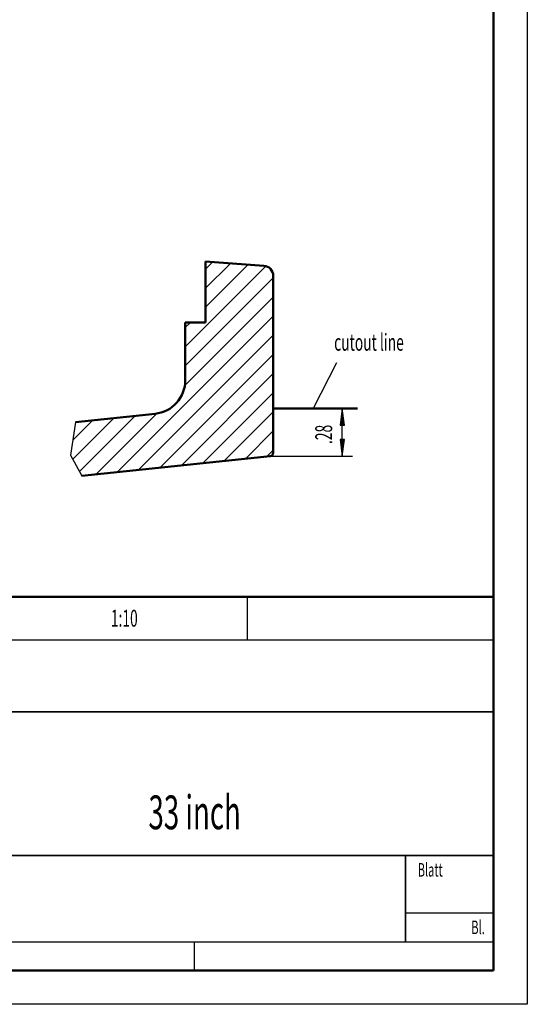
# Model space of a CAD drawing. Units: millimetres. Extents: x 0 to 2100, y 0 to 2970.
# Drawn here: x 1349 to 2100, y 0 to 1455 of the extents above; entities that cross this region are included whole.
import ezdxf
from ezdxf.enums import TextEntityAlignment as Align

# ---------------------------------------------------------------- set-up
doc = ezdxf.new("R2010")
doc.units = ezdxf.units.MM
doc.header["$LTSCALE"] = 10
for name, color, linetype in [('LC-001-111-----0', 253, 'ByBlock'), ('LC-002-230-ZVN-0', 2, 'ByBlock'), ('LC-BEMASSUNG', 1, 'Continuous'), ('LC-GEO1', 3, 'Continuous'), ('LC-GEO3', 1, 'Continuous'), ('LC-SCHRAFFUR', 1, 'Continuous'), ('LC-TEXT', 5, 'Continuous')]:
    doc.layers.add(name, color=color, linetype=linetype)
doc.styles.add('LCTX0-400-0-0pDIN-Schrift', font='TXT', dxfattribs={"width": 0.6})

# ---------------------------------------------------------------- blocks, each defined once
blk = doc.blocks.new('SYM1')
at = {"layer": 'LC-001-111-----0', "color": 253, "lineweight": 25}
for p, q in [((2100, 2970), (2100, 0)), ((1686, 538.75), (1686, 602.5)), ((1166, 538.75), (2050, 538.75)), ((1920, 135), (2050, 135)), ((178, 92.5), (2050, 92.5)), ((1608, 50), (1608, 92.5)), ((2100, 0), (0, 0))]:
    blk.add_line(p, q, dxfattribs=at)
at = {"layer": 'LC-001-111-----0', "color": 253, "lineweight": 50}
for p, q in [((2050, 50), (2050, 2920)), ((178, 602.5), (2050, 602.5)), ((178, 50), (2050, 50))]:
    blk.add_line(p, q, dxfattribs=at)
at = {"layer": 'LC-001-111-----0', "color": 253, "lineweight": 35}
for p, q in [((178, 432.5), (2050, 432.5)), ((724, 220), (2050, 220)), ((1920, 92.5), (1920, 220))]:
    blk.add_line(p, q, dxfattribs=at)
at = {"layer": 'LC-001-111-----0', "color": 7, "lineweight": 25, "style": 'LCTX0-400-0-0pDIN-Schrift', "width": 0.6}
blk.add_text('1:10', height=25, dxfattribs=at).set_placement((1504, 558.125), align=Align.CENTER)
at = {"layer": 'LC-001-111-----0', "color": 7, "lineweight": 50, "style": 'LCTX0-400-0-0pDIN-Schrift', "width": 0.6}
blk.add_text('33 inch', height=50, dxfattribs=at).set_placement((1608, 258.75), align=Align.CENTER)
at = {"layer": 'LC-001-111-----0', "color": 253, "lineweight": 20, "style": 'LCTX0-400-0-0pDIN-Schrift', "width": 0.6}
blk.add_text('Blatt', height=20, dxfattribs=at).set_placement((1937.923077, 188.75))
blk.add_text('Bl.', height=20, dxfattribs=at).set_placement((2037.076923, 103.75), align=Align.RIGHT)
blk = doc.blocks.new('XX1')
at = {"layer": 'LC-SCHRAFFUR', "color": 1, "linetype": 'Continuous', "lineweight": 25}
for p, q in [((1624.204709, 1086.803556), (1634.391553, 1096.9904)), ((1624.204709, 1058.519284), (1660.82726, 1095.141835)), ((1624.204709, 1030.235013), (1687.262966, 1093.29327)), ((1594.204709, 971.950742), (1713.382695, 1091.128728)), ((1594.204709, 943.666471), (1724.204709, 1073.666471)), ((1593.604251, 914.781741), (1724.204709, 1045.382199)), ((1493.57687, 786.470089), (1724.204709, 1017.097928)), ((1594.204709, 1000.235013), (1601.672429, 1007.702733)), ((1525.183089, 789.792037), (1724.204709, 988.813657)), ((1556.789308, 793.113984), (1724.204709, 960.529386)), ((1588.395527, 796.435932), (1724.204709, 932.245114)), ((1620.001745, 799.757879), (1724.204709, 903.960843)), ((1651.607964, 803.079826), (1724.204709, 875.676572)), ((1427.917609, 805.663641), (1488.646518, 866.392551)), ((1427.926075, 833.956379), (1457.040299, 863.070603)), ((1437.88024, 787.342001), (1520.252737, 869.714498)), ((1461.970652, 783.148142), (1551.930334, 873.107824)), ((1683.214183, 806.401774), (1724.204709, 847.392301)), ((1714.820401, 809.723721), (1724.204709, 819.108029))]:
    blk.add_line(p, q, dxfattribs=at)
blk = doc.blocks.new('LCDIM21')
at = {"layer": 'LC-BEMASSUNG', "color": 1, "linetype": 'Continuous', "lineweight": 25}
for p, q in [((1724.204709, 880.710052), (1841.385492, 880.710052)), ((1826.385492, 880.710052), (1823.122337, 855.92393)), ((1826.385492, 874.210052), (1823.970757, 855.868322)), ((1826.385492, 810.239463), (1826.385492, 880.710052)), ((1829.648646, 855.92393), (1826.385492, 880.710052)), ((1828.800226, 855.868322), (1826.385492, 874.210052)), ((1826.385492, 867.710052), (1824.819177, 855.812714)), ((1826.385492, 861.210052), (1825.667598, 855.757105)), ((1827.951806, 855.812714), (1826.385492, 867.710052)), ((1827.103386, 855.757105), (1826.385492, 861.210052)), ((1823.122337, 855.92393), (1829.648646, 855.92393)), ((1823.122337, 835.025584), (1826.385492, 810.239463)), ((1829.648646, 835.025584), (1823.122337, 835.025584)), ((1823.970757, 835.081193), (1826.385492, 816.739463)), ((1824.819177, 835.136801), (1826.385492, 823.239463)), ((1825.667598, 835.192409), (1826.385492, 829.739463)), ((1826.385492, 829.739463), (1827.103386, 835.192409)), ((1826.385492, 823.239463), (1827.951806, 835.136801)), ((1826.385492, 816.739463), (1828.800226, 835.081193)), ((1826.385492, 810.239463), (1829.648646, 835.025584)), ((1719.727352, 810.239463), (1841.385492, 810.239463))]:
    blk.add_line(p, q, dxfattribs=at)
at = {"layer": 'LC-BEMASSUNG', "color": 1, "linetype": 'Continuous', "lineweight": 25, "style": 'LCTX0-400-0-0pDIN-Schrift', "width": 0.6}
blk.add_text('.28', height=25, rotation=90, dxfattribs=at).set_placement((1811.385492, 842.344237), align=Align.CENTER)

msp = doc.modelspace()

# ---------------------------------------------------------------- linework, layer by layer
at = {"layer": 'LC-GEO1', "color": 3, "linetype": 'Continuous', "lineweight": 50}
for p, q in [((1624.204709, 1097.702733), (1710.251056, 1091.685786)), ((1624.204709, 1007.702733), (1624.204709, 1097.702733)), ((1724.204709, 815.212072), (1724.204709, 1076.722326)), ((1594.204709, 1007.702733), (1624.204709, 1007.702733)), ((1594.204709, 1007.702733), (1594.204709, 922.507366)), ((1724.204709, 880.710052), (1849.057057, 880.710052)), ((1549.431132, 872.781271), (1431.901376, 860.428396)), ((1441.339796, 780.979752), (1719.727352, 810.239463))]:
    msp.add_line(p, q, dxfattribs=at)
for centre, radius, start, end in [((1709.204709, 1076.722326), 15, 0, 86), ((1544.204709, 922.507366), 50, 276, 0), ((1719.204709, 815.212072), 5, 276, 0)]:
    msp.add_arc(centre, radius, start, end, dxfattribs=at)
at = {"layer": 'LC-GEO3', "color": 1, "linetype": 'Continuous', "lineweight": 25}
for p, q in [((1817.568772, 948.10037), (1783.324363, 880.710052)), ((1431.901376, 860.428396), (1424.594964, 811.774105)), ((1424.594964, 811.774105), (1441.339796, 780.979752))]:
    msp.add_line(p, q, dxfattribs=at)

# ---------------------------------------------------------------- block references
at = {"layer": 'LC-002-230-ZVN-0', "color": 7, "lineweight": 25}
msp.add_blockref('SYM1', (0, 0), dxfattribs=at)
at = {"layer": 'LC-BEMASSUNG', "color": 1, "linetype": 'Continuous', "lineweight": 25}
msp.add_blockref('LCDIM21', (0, 0), dxfattribs=at)
at = {"layer": 'LC-SCHRAFFUR', "color": 1, "linetype": 'Continuous', "lineweight": 25}
msp.add_blockref('XX1', (0, 0), dxfattribs=at)

# ---------------------------------------------------------------- texts
at = {"layer": 'LC-TEXT', "color": 1, "linetype": 'Continuous', "lineweight": 25, "style": 'LCTX0-400-0-0pDIN-Schrift', "width": 0.6}
msp.add_text('cutout line', height=25, dxfattribs=at).set_placement((1865.826935, 966.031381), align=Align.CENTER)

doc.saveas('drawing.dxf')
